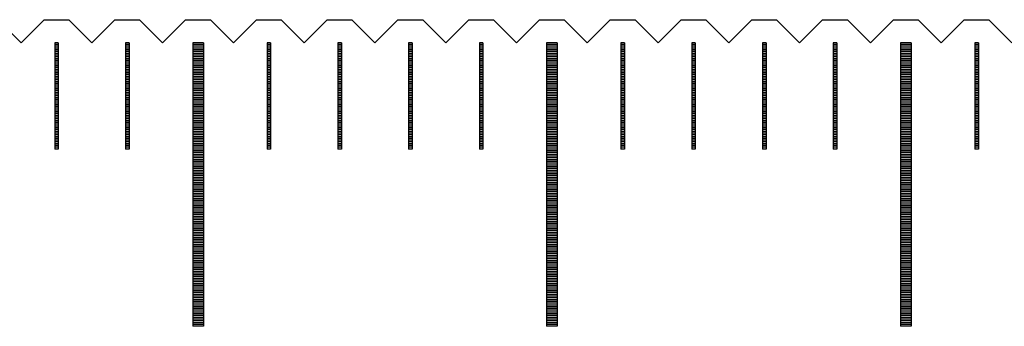
# Model space of a CAD drawing. Units: millimetres. Extents: x 6578 to 7595, y -6827 to -6103.
# Drawn here: x 7342 to 7370, y -6573 to -6564 of the extents above; entities that cross this region are included whole.
import ezdxf

# ---------------------------------------------------------------- set-up
doc = ezdxf.new("R2010")
doc.units = ezdxf.units.MM
for name, color, linetype in [('01', 4, 'Continuous'), ('H', 2, 'Continuous'), ('W', 7, 'Continuous')]:
    doc.layers.add(name, color=color, linetype=linetype)

# ---------------------------------------------------------------- blocks, each defined once
blk = doc.blocks.new('A$C613F52DC')
at = {"layer": '01'}
for p, q in [((259.85, -0.65), (259.85, -8.65)), ((260.15, -0.65), (259.85, -0.65)), ((260.15, -0.65), (260.15, -8.65)), ((269.85, -0.65), (269.85, -8.65)), ((270.15, -0.65), (269.85, -0.65)), ((270.15, -0.65), (270.15, -8.65)), ((279.85, -0.65), (279.85, -8.65)), ((280.15, -0.65), (279.85, -0.65)), ((280.15, -0.65), (280.15, -8.65)), ((260.15, -8.65), (259.85, -8.65)), ((270.15, -8.65), (269.85, -8.65)), ((280.15, -8.65), (279.85, -8.65))]:
    blk.add_line(p, q, dxfattribs=at)
at = {"layer": 'H'}
for p, q in [((256.05, -0.7), (255.95, -0.7)), ((256.05, -0.75), (255.95, -0.75)), ((256.05, -0.8), (255.95, -0.8)), ((258.05, -0.7), (257.95, -0.7)), ((258.05, -0.75), (257.95, -0.75)), ((258.05, -0.8), (257.95, -0.8)), ((260.15, -0.7), (259.85, -0.7)), ((260.15, -0.75), (259.85, -0.75)), ((260.15, -0.8), (259.85, -0.8)), ((262.05, -0.7), (261.95, -0.7)), ((262.05, -0.75), (261.95, -0.75)), ((262.05, -0.8), (261.95, -0.8)), ((264.05, -0.7), (263.95, -0.7)), ((264.05, -0.75), (263.95, -0.75)), ((264.05, -0.8), (263.95, -0.8)), ((266.05, -0.7), (265.95, -0.7)), ((266.05, -0.75), (265.95, -0.75)), ((266.05, -0.8), (265.95, -0.8)), ((268.05, -0.7), (267.95, -0.7)), ((268.05, -0.75), (267.95, -0.75)), ((268.05, -0.8), (267.95, -0.8)), ((270.15, -0.7), (269.85, -0.7)), ((270.15, -0.75), (269.85, -0.75)), ((270.15, -0.8), (269.85, -0.8)), ((272.05, -0.7), (271.95, -0.7)), ((272.05, -0.75), (271.95, -0.75)), ((272.05, -0.8), (271.95, -0.8)), ((274.05, -0.7), (273.95, -0.7)), ((274.05, -0.75), (273.95, -0.75)), ((274.05, -0.8), (273.95, -0.8)), ((276.05, -0.7), (275.95, -0.7)), ((276.05, -0.75), (275.95, -0.75)), ((276.05, -0.8), (275.95, -0.8)), ((278.05, -0.7), (277.95, -0.7)), ((278.05, -0.75), (277.95, -0.75)), ((278.05, -0.8), (277.95, -0.8)), ((280.15, -0.7), (279.85, -0.7)), ((280.15, -0.75), (279.85, -0.75)), ((280.15, -0.8), (279.85, -0.8)), ((282.05, -0.7), (281.95, -0.7)), ((282.05, -0.75), (281.95, -0.75)), ((282.05, -0.8), (281.95, -0.8)), ((256.05, -0.85), (255.95, -0.85)), ((256.05, -0.9), (255.95, -0.9)), ((256.05, -0.95), (255.95, -0.95)), ((256.05, -1), (255.95, -1)), ((256.05, -1.05), (255.95, -1.05)), ((256.05, -1.1), (255.95, -1.1)), ((258.05, -0.85), (257.95, -0.85)), ((258.05, -0.9), (257.95, -0.9)), ((258.05, -0.95), (257.95, -0.95)), ((258.05, -1), (257.95, -1)), ((258.05, -1.05), (257.95, -1.05)), ((258.05, -1.1), (257.95, -1.1)), ((260.15, -0.85), (259.85, -0.85)), ((260.15, -0.9), (259.85, -0.9)), ((260.15, -0.95), (259.85, -0.95)), ((260.15, -1), (259.85, -1)), ((260.15, -1.05), (259.85, -1.05)), ((260.15, -1.1), (259.85, -1.1)), ((262.05, -0.85), (261.95, -0.85)), ((262.05, -0.9), (261.95, -0.9)), ((262.05, -0.95), (261.95, -0.95)), ((262.05, -1), (261.95, -1)), ((262.05, -1.05), (261.95, -1.05)), ((262.05, -1.1), (261.95, -1.1)), ((264.05, -0.85), (263.95, -0.85)), ((264.05, -0.9), (263.95, -0.9)), ((264.05, -0.95), (263.95, -0.95)), ((264.05, -1), (263.95, -1)), ((264.05, -1.05), (263.95, -1.05)), ((264.05, -1.1), (263.95, -1.1)), ((266.05, -0.85), (265.95, -0.85)), ((266.05, -0.9), (265.95, -0.9)), ((266.05, -0.95), (265.95, -0.95)), ((266.05, -1), (265.95, -1)), ((266.05, -1.05), (265.95, -1.05)), ((266.05, -1.1), (265.95, -1.1)), ((268.05, -0.85), (267.95, -0.85)), ((268.05, -0.9), (267.95, -0.9)), ((268.05, -0.95), (267.95, -0.95)), ((268.05, -1), (267.95, -1)), ((268.05, -1.05), (267.95, -1.05)), ((268.05, -1.1), (267.95, -1.1)), ((270.15, -0.85), (269.85, -0.85)), ((270.15, -0.9), (269.85, -0.9)), ((270.15, -0.95), (269.85, -0.95)), ((270.15, -1), (269.85, -1)), ((270.15, -1.05), (269.85, -1.05)), ((270.15, -1.1), (269.85, -1.1)), ((272.05, -0.85), (271.95, -0.85)), ((272.05, -0.9), (271.95, -0.9)), ((272.05, -0.95), (271.95, -0.95)), ((272.05, -1), (271.95, -1)), ((272.05, -1.05), (271.95, -1.05)), ((272.05, -1.1), (271.95, -1.1)), ((274.05, -0.85), (273.95, -0.85)), ((274.05, -0.9), (273.95, -0.9)), ((274.05, -0.95), (273.95, -0.95)), ((274.05, -1), (273.95, -1)), ((274.05, -1.05), (273.95, -1.05)), ((274.05, -1.1), (273.95, -1.1)), ((276.05, -0.85), (275.95, -0.85)), ((276.05, -0.9), (275.95, -0.9)), ((276.05, -0.95), (275.95, -0.95)), ((276.05, -1), (275.95, -1)), ((276.05, -1.05), (275.95, -1.05)), ((276.05, -1.1), (275.95, -1.1)), ((278.05, -0.85), (277.95, -0.85)), ((278.05, -0.9), (277.95, -0.9)), ((278.05, -0.95), (277.95, -0.95)), ((278.05, -1), (277.95, -1)), ((278.05, -1.05), (277.95, -1.05)), ((278.05, -1.1), (277.95, -1.1)), ((280.15, -0.85), (279.85, -0.85)), ((280.15, -0.9), (279.85, -0.9)), ((280.15, -0.95), (279.85, -0.95)), ((280.15, -1), (279.85, -1)), ((280.15, -1.05), (279.85, -1.05)), ((280.15, -1.1), (279.85, -1.1)), ((282.05, -0.85), (281.95, -0.85)), ((282.05, -0.9), (281.95, -0.9)), ((282.05, -0.95), (281.95, -0.95)), ((282.05, -1), (281.95, -1)), ((282.05, -1.05), (281.95, -1.05)), ((282.05, -1.1), (281.95, -1.1)), ((256.05, -1.15), (255.95, -1.15)), ((256.05, -1.2), (255.95, -1.2)), ((256.05, -1.25), (255.95, -1.25)), ((256.05, -1.3), (255.95, -1.3)), ((256.05, -1.35), (255.95, -1.35)), ((258.05, -1.15), (257.95, -1.15)), ((258.05, -1.2), (257.95, -1.2)), ((258.05, -1.25), (257.95, -1.25)), ((258.05, -1.3), (257.95, -1.3)), ((258.05, -1.35), (257.95, -1.35)), ((260.15, -1.15), (259.85, -1.15)), ((260.15, -1.2), (259.85, -1.2)), ((260.15, -1.25), (259.85, -1.25)), ((260.15, -1.3), (259.85, -1.3)), ((260.15, -1.35), (259.85, -1.35)), ((262.05, -1.15), (261.95, -1.15)), ((262.05, -1.2), (261.95, -1.2)), ((262.05, -1.25), (261.95, -1.25)), ((262.05, -1.3), (261.95, -1.3)), ((262.05, -1.35), (261.95, -1.35)), ((264.05, -1.15), (263.95, -1.15)), ((264.05, -1.2), (263.95, -1.2)), ((264.05, -1.25), (263.95, -1.25)), ((264.05, -1.3), (263.95, -1.3)), ((264.05, -1.35), (263.95, -1.35)), ((266.05, -1.15), (265.95, -1.15)), ((266.05, -1.2), (265.95, -1.2)), ((266.05, -1.25), (265.95, -1.25)), ((266.05, -1.3), (265.95, -1.3)), ((266.05, -1.35), (265.95, -1.35)), ((268.05, -1.15), (267.95, -1.15)), ((268.05, -1.2), (267.95, -1.2)), ((268.05, -1.25), (267.95, -1.25)), ((268.05, -1.3), (267.95, -1.3)), ((268.05, -1.35), (267.95, -1.35)), ((270.15, -1.15), (269.85, -1.15)), ((270.15, -1.2), (269.85, -1.2)), ((270.15, -1.25), (269.85, -1.25)), ((270.15, -1.3), (269.85, -1.3)), ((270.15, -1.35), (269.85, -1.35)), ((272.05, -1.15), (271.95, -1.15)), ((272.05, -1.2), (271.95, -1.2)), ((272.05, -1.25), (271.95, -1.25)), ((272.05, -1.3), (271.95, -1.3)), ((272.05, -1.35), (271.95, -1.35)), ((274.05, -1.15), (273.95, -1.15)), ((274.05, -1.2), (273.95, -1.2)), ((274.05, -1.25), (273.95, -1.25)), ((274.05, -1.3), (273.95, -1.3)), ((274.05, -1.35), (273.95, -1.35)), ((276.05, -1.15), (275.95, -1.15)), ((276.05, -1.2), (275.95, -1.2)), ((276.05, -1.25), (275.95, -1.25)), ((276.05, -1.3), (275.95, -1.3)), ((276.05, -1.35), (275.95, -1.35)), ((278.05, -1.15), (277.95, -1.15)), ((278.05, -1.2), (277.95, -1.2)), ((278.05, -1.25), (277.95, -1.25)), ((278.05, -1.3), (277.95, -1.3)), ((278.05, -1.35), (277.95, -1.35)), ((280.15, -1.15), (279.85, -1.15)), ((280.15, -1.2), (279.85, -1.2)), ((280.15, -1.25), (279.85, -1.25)), ((280.15, -1.3), (279.85, -1.3)), ((280.15, -1.35), (279.85, -1.35)), ((282.05, -1.15), (281.95, -1.15)), ((282.05, -1.2), (281.95, -1.2)), ((282.05, -1.25), (281.95, -1.25)), ((282.05, -1.3), (281.95, -1.3)), ((282.05, -1.35), (281.95, -1.35)), ((256.05, -1.4), (255.95, -1.4)), ((256.05, -1.45), (255.95, -1.45)), ((256.05, -1.5), (255.95, -1.5)), ((256.05, -1.55), (255.95, -1.55)), ((256.05, -1.6), (255.95, -1.6)), ((256.05, -1.65), (255.95, -1.65)), ((258.05, -1.4), (257.95, -1.4)), ((258.05, -1.45), (257.95, -1.45)), ((258.05, -1.5), (257.95, -1.5)), ((258.05, -1.55), (257.95, -1.55)), ((258.05, -1.6), (257.95, -1.6)), ((258.05, -1.65), (257.95, -1.65)), ((260.15, -1.4), (259.85, -1.4)), ((260.15, -1.45), (259.85, -1.45)), ((260.15, -1.5), (259.85, -1.5)), ((260.15, -1.55), (259.85, -1.55)), ((260.15, -1.6), (259.85, -1.6)), ((260.15, -1.65), (259.85, -1.65)), ((262.05, -1.4), (261.95, -1.4)), ((262.05, -1.45), (261.95, -1.45)), ((262.05, -1.5), (261.95, -1.5)), ((262.05, -1.55), (261.95, -1.55)), ((262.05, -1.6), (261.95, -1.6)), ((262.05, -1.65), (261.95, -1.65)), ((264.05, -1.4), (263.95, -1.4)), ((264.05, -1.45), (263.95, -1.45)), ((264.05, -1.5), (263.95, -1.5)), ((264.05, -1.55), (263.95, -1.55)), ((264.05, -1.6), (263.95, -1.6)), ((264.05, -1.65), (263.95, -1.65)), ((266.05, -1.4), (265.95, -1.4)), ((266.05, -1.45), (265.95, -1.45)), ((266.05, -1.5), (265.95, -1.5)), ((266.05, -1.55), (265.95, -1.55)), ((266.05, -1.6), (265.95, -1.6)), ((266.05, -1.65), (265.95, -1.65)), ((268.05, -1.4), (267.95, -1.4)), ((268.05, -1.45), (267.95, -1.45)), ((268.05, -1.5), (267.95, -1.5)), ((268.05, -1.55), (267.95, -1.55)), ((268.05, -1.6), (267.95, -1.6)), ((268.05, -1.65), (267.95, -1.65)), ((270.15, -1.4), (269.85, -1.4)), ((270.15, -1.45), (269.85, -1.45)), ((270.15, -1.5), (269.85, -1.5)), ((270.15, -1.55), (269.85, -1.55)), ((270.15, -1.6), (269.85, -1.6)), ((270.15, -1.65), (269.85, -1.65)), ((272.05, -1.4), (271.95, -1.4)), ((272.05, -1.45), (271.95, -1.45)), ((272.05, -1.5), (271.95, -1.5)), ((272.05, -1.55), (271.95, -1.55)), ((272.05, -1.6), (271.95, -1.6)), ((272.05, -1.65), (271.95, -1.65)), ((274.05, -1.4), (273.95, -1.4)), ((274.05, -1.45), (273.95, -1.45)), ((274.05, -1.5), (273.95, -1.5)), ((274.05, -1.55), (273.95, -1.55)), ((274.05, -1.6), (273.95, -1.6)), ((274.05, -1.65), (273.95, -1.65)), ((276.05, -1.4), (275.95, -1.4)), ((276.05, -1.45), (275.95, -1.45)), ((276.05, -1.5), (275.95, -1.5)), ((276.05, -1.55), (275.95, -1.55)), ((276.05, -1.6), (275.95, -1.6)), ((276.05, -1.65), (275.95, -1.65)), ((278.05, -1.4), (277.95, -1.4)), ((278.05, -1.45), (277.95, -1.45)), ((278.05, -1.5), (277.95, -1.5)), ((278.05, -1.55), (277.95, -1.55)), ((278.05, -1.6), (277.95, -1.6)), ((278.05, -1.65), (277.95, -1.65)), ((280.15, -1.4), (279.85, -1.4)), ((280.15, -1.45), (279.85, -1.45)), ((280.15, -1.5), (279.85, -1.5)), ((280.15, -1.55), (279.85, -1.55)), ((280.15, -1.6), (279.85, -1.6)), ((280.15, -1.65), (279.85, -1.65)), ((282.05, -1.4), (281.95, -1.4)), ((282.05, -1.45), (281.95, -1.45)), ((282.05, -1.5), (281.95, -1.5)), ((282.05, -1.55), (281.95, -1.55)), ((282.05, -1.6), (281.95, -1.6)), ((282.05, -1.65), (281.95, -1.65)), ((256.05, -1.7), (255.95, -1.7)), ((256.05, -1.75), (255.95, -1.75)), ((256.05, -1.8), (255.95, -1.8)), ((256.05, -1.85), (255.95, -1.85)), ((256.05, -1.9), (255.95, -1.9)), ((258.05, -1.7), (257.95, -1.7)), ((258.05, -1.75), (257.95, -1.75)), ((258.05, -1.8), (257.95, -1.8)), ((258.05, -1.85), (257.95, -1.85)), ((258.05, -1.9), (257.95, -1.9)), ((260.15, -1.7), (259.85, -1.7)), ((260.15, -1.75), (259.85, -1.75)), ((260.15, -1.8), (259.85, -1.8)), ((260.15, -1.85), (259.85, -1.85)), ((260.15, -1.9), (259.85, -1.9)), ((262.05, -1.7), (261.95, -1.7)), ((262.05, -1.75), (261.95, -1.75)), ((262.05, -1.8), (261.95, -1.8)), ((262.05, -1.85), (261.95, -1.85)), ((262.05, -1.9), (261.95, -1.9)), ((264.05, -1.7), (263.95, -1.7)), ((264.05, -1.75), (263.95, -1.75)), ((264.05, -1.8), (263.95, -1.8)), ((264.05, -1.85), (263.95, -1.85)), ((264.05, -1.9), (263.95, -1.9)), ((266.05, -1.7), (265.95, -1.7)), ((266.05, -1.75), (265.95, -1.75)), ((266.05, -1.8), (265.95, -1.8)), ((266.05, -1.85), (265.95, -1.85)), ((266.05, -1.9), (265.95, -1.9)), ((268.05, -1.7), (267.95, -1.7)), ((268.05, -1.75), (267.95, -1.75)), ((268.05, -1.8), (267.95, -1.8)), ((268.05, -1.85), (267.95, -1.85)), ((268.05, -1.9), (267.95, -1.9)), ((270.15, -1.7), (269.85, -1.7)), ((270.15, -1.75), (269.85, -1.75)), ((270.15, -1.8), (269.85, -1.8)), ((270.15, -1.85), (269.85, -1.85)), ((270.15, -1.9), (269.85, -1.9)), ((272.05, -1.7), (271.95, -1.7)), ((272.05, -1.75), (271.95, -1.75)), ((272.05, -1.8), (271.95, -1.8)), ((272.05, -1.85), (271.95, -1.85)), ((272.05, -1.9), (271.95, -1.9)), ((274.05, -1.7), (273.95, -1.7)), ((274.05, -1.75), (273.95, -1.75)), ((274.05, -1.8), (273.95, -1.8)), ((274.05, -1.85), (273.95, -1.85)), ((274.05, -1.9), (273.95, -1.9)), ((276.05, -1.7), (275.95, -1.7)), ((276.05, -1.75), (275.95, -1.75)), ((276.05, -1.8), (275.95, -1.8)), ((276.05, -1.85), (275.95, -1.85)), ((276.05, -1.9), (275.95, -1.9)), ((278.05, -1.7), (277.95, -1.7)), ((278.05, -1.75), (277.95, -1.75)), ((278.05, -1.8), (277.95, -1.8)), ((278.05, -1.85), (277.95, -1.85)), ((278.05, -1.9), (277.95, -1.9)), ((280.15, -1.7), (279.85, -1.7)), ((280.15, -1.75), (279.85, -1.75)), ((280.15, -1.8), (279.85, -1.8)), ((280.15, -1.85), (279.85, -1.85)), ((280.15, -1.9), (279.85, -1.9)), ((282.05, -1.7), (281.95, -1.7)), ((282.05, -1.75), (281.95, -1.75)), ((282.05, -1.8), (281.95, -1.8)), ((282.05, -1.85), (281.95, -1.85)), ((282.05, -1.9), (281.95, -1.9)), ((256.05, -1.95), (255.95, -1.95)), ((256.05, -2), (255.95, -2)), ((256.05, -2.05), (255.95, -2.05)), ((256.05, -2.1), (255.95, -2.1)), ((256.05, -2.15), (255.95, -2.15)), ((256.05, -2.2), (255.95, -2.2)), ((258.05, -1.95), (257.95, -1.95)), ((258.05, -2), (257.95, -2)), ((258.05, -2.05), (257.95, -2.05)), ((258.05, -2.1), (257.95, -2.1)), ((258.05, -2.15), (257.95, -2.15)), ((258.05, -2.2), (257.95, -2.2)), ((260.15, -1.95), (259.85, -1.95)), ((260.15, -2), (259.85, -2)), ((260.15, -2.05), (259.85, -2.05)), ((260.15, -2.1), (259.85, -2.1)), ((260.15, -2.15), (259.85, -2.15)), ((260.15, -2.2), (259.85, -2.2)), ((262.05, -1.95), (261.95, -1.95)), ((262.05, -2), (261.95, -2)), ((262.05, -2.05), (261.95, -2.05)), ((262.05, -2.1), (261.95, -2.1)), ((262.05, -2.15), (261.95, -2.15)), ((262.05, -2.2), (261.95, -2.2)), ((264.05, -1.95), (263.95, -1.95)), ((264.05, -2), (263.95, -2)), ((264.05, -2.05), (263.95, -2.05)), ((264.05, -2.1), (263.95, -2.1)), ((264.05, -2.15), (263.95, -2.15)), ((264.05, -2.2), (263.95, -2.2)), ((266.05, -1.95), (265.95, -1.95)), ((266.05, -2), (265.95, -2)), ((266.05, -2.05), (265.95, -2.05)), ((266.05, -2.1), (265.95, -2.1)), ((266.05, -2.15), (265.95, -2.15)), ((266.05, -2.2), (265.95, -2.2)), ((268.05, -1.95), (267.95, -1.95)), ((268.05, -2), (267.95, -2)), ((268.05, -2.05), (267.95, -2.05)), ((268.05, -2.1), (267.95, -2.1)), ((268.05, -2.15), (267.95, -2.15)), ((268.05, -2.2), (267.95, -2.2)), ((270.15, -1.95), (269.85, -1.95)), ((270.15, -2), (269.85, -2)), ((270.15, -2.05), (269.85, -2.05)), ((270.15, -2.1), (269.85, -2.1)), ((270.15, -2.15), (269.85, -2.15)), ((270.15, -2.2), (269.85, -2.2)), ((272.05, -1.95), (271.95, -1.95)), ((272.05, -2), (271.95, -2)), ((272.05, -2.05), (271.95, -2.05)), ((272.05, -2.1), (271.95, -2.1)), ((272.05, -2.15), (271.95, -2.15)), ((272.05, -2.2), (271.95, -2.2)), ((274.05, -1.95), (273.95, -1.95)), ((274.05, -2), (273.95, -2)), ((274.05, -2.05), (273.95, -2.05)), ((274.05, -2.1), (273.95, -2.1)), ((274.05, -2.15), (273.95, -2.15)), ((274.05, -2.2), (273.95, -2.2)), ((276.05, -1.95), (275.95, -1.95)), ((276.05, -2), (275.95, -2)), ((276.05, -2.05), (275.95, -2.05)), ((276.05, -2.1), (275.95, -2.1)), ((276.05, -2.15), (275.95, -2.15)), ((276.05, -2.2), (275.95, -2.2)), ((278.05, -1.95), (277.95, -1.95)), ((278.05, -2), (277.95, -2)), ((278.05, -2.05), (277.95, -2.05)), ((278.05, -2.1), (277.95, -2.1)), ((278.05, -2.15), (277.95, -2.15)), ((278.05, -2.2), (277.95, -2.2)), ((280.15, -1.95), (279.85, -1.95)), ((280.15, -2), (279.85, -2)), ((280.15, -2.05), (279.85, -2.05)), ((280.15, -2.1), (279.85, -2.1)), ((280.15, -2.15), (279.85, -2.15)), ((280.15, -2.2), (279.85, -2.2)), ((282.05, -1.95), (281.95, -1.95)), ((282.05, -2), (281.95, -2)), ((282.05, -2.05), (281.95, -2.05)), ((282.05, -2.1), (281.95, -2.1)), ((282.05, -2.15), (281.95, -2.15)), ((282.05, -2.2), (281.95, -2.2)), ((256.05, -2.25), (255.95, -2.25)), ((256.05, -2.3), (255.95, -2.3)), ((256.05, -2.35), (255.95, -2.35)), ((256.05, -2.4), (255.95, -2.4)), ((256.05, -2.45), (255.95, -2.45)), ((256.05, -2.5), (255.95, -2.5)), ((258.05, -2.25), (257.95, -2.25)), ((258.05, -2.3), (257.95, -2.3)), ((258.05, -2.35), (257.95, -2.35)), ((258.05, -2.4), (257.95, -2.4)), ((258.05, -2.45), (257.95, -2.45)), ((258.05, -2.5), (257.95, -2.5)), ((260.15, -2.25), (259.85, -2.25)), ((260.15, -2.3), (259.85, -2.3)), ((260.15, -2.35), (259.85, -2.35)), ((260.15, -2.4), (259.85, -2.4)), ((260.15, -2.45), (259.85, -2.45)), ((260.15, -2.5), (259.85, -2.5)), ((262.05, -2.25), (261.95, -2.25)), ((262.05, -2.3), (261.95, -2.3)), ((262.05, -2.35), (261.95, -2.35)), ((262.05, -2.4), (261.95, -2.4)), ((262.05, -2.45), (261.95, -2.45)), ((262.05, -2.5), (261.95, -2.5)), ((264.05, -2.25), (263.95, -2.25)), ((264.05, -2.3), (263.95, -2.3)), ((264.05, -2.35), (263.95, -2.35)), ((264.05, -2.4), (263.95, -2.4)), ((264.05, -2.45), (263.95, -2.45)), ((264.05, -2.5), (263.95, -2.5)), ((266.05, -2.25), (265.95, -2.25)), ((266.05, -2.3), (265.95, -2.3)), ((266.05, -2.35), (265.95, -2.35)), ((266.05, -2.4), (265.95, -2.4)), ((266.05, -2.45), (265.95, -2.45)), ((266.05, -2.5), (265.95, -2.5)), ((268.05, -2.25), (267.95, -2.25)), ((268.05, -2.3), (267.95, -2.3)), ((268.05, -2.35), (267.95, -2.35)), ((268.05, -2.4), (267.95, -2.4)), ((268.05, -2.45), (267.95, -2.45)), ((268.05, -2.5), (267.95, -2.5)), ((270.15, -2.25), (269.85, -2.25)), ((270.15, -2.3), (269.85, -2.3)), ((270.15, -2.35), (269.85, -2.35)), ((270.15, -2.4), (269.85, -2.4)), ((270.15, -2.45), (269.85, -2.45)), ((270.15, -2.5), (269.85, -2.5)), ((272.05, -2.25), (271.95, -2.25)), ((272.05, -2.3), (271.95, -2.3)), ((272.05, -2.35), (271.95, -2.35)), ((272.05, -2.4), (271.95, -2.4)), ((272.05, -2.45), (271.95, -2.45)), ((272.05, -2.5), (271.95, -2.5)), ((274.05, -2.25), (273.95, -2.25)), ((274.05, -2.3), (273.95, -2.3)), ((274.05, -2.35), (273.95, -2.35)), ((274.05, -2.4), (273.95, -2.4)), ((274.05, -2.45), (273.95, -2.45)), ((274.05, -2.5), (273.95, -2.5)), ((276.05, -2.25), (275.95, -2.25)), ((276.05, -2.3), (275.95, -2.3)), ((276.05, -2.35), (275.95, -2.35)), ((276.05, -2.4), (275.95, -2.4)), ((276.05, -2.45), (275.95, -2.45)), ((276.05, -2.5), (275.95, -2.5)), ((278.05, -2.25), (277.95, -2.25)), ((278.05, -2.3), (277.95, -2.3)), ((278.05, -2.35), (277.95, -2.35)), ((278.05, -2.4), (277.95, -2.4)), ((278.05, -2.45), (277.95, -2.45)), ((278.05, -2.5), (277.95, -2.5)), ((280.15, -2.25), (279.85, -2.25)), ((280.15, -2.3), (279.85, -2.3)), ((280.15, -2.35), (279.85, -2.35)), ((280.15, -2.4), (279.85, -2.4)), ((280.15, -2.45), (279.85, -2.45)), ((280.15, -2.5), (279.85, -2.5)), ((282.05, -2.25), (281.95, -2.25)), ((282.05, -2.3), (281.95, -2.3)), ((282.05, -2.35), (281.95, -2.35)), ((282.05, -2.4), (281.95, -2.4)), ((282.05, -2.45), (281.95, -2.45)), ((282.05, -2.5), (281.95, -2.5)), ((256.05, -2.55), (255.95, -2.55)), ((256.05, -2.6), (255.95, -2.6)), ((256.05, -2.65), (255.95, -2.65)), ((256.05, -2.7), (255.95, -2.7)), ((256.05, -2.75), (255.95, -2.75)), ((258.05, -2.55), (257.95, -2.55)), ((258.05, -2.6), (257.95, -2.6)), ((258.05, -2.65), (257.95, -2.65)), ((258.05, -2.7), (257.95, -2.7)), ((258.05, -2.75), (257.95, -2.75)), ((260.15, -2.55), (259.85, -2.55)), ((260.15, -2.6), (259.85, -2.6)), ((260.15, -2.65), (259.85, -2.65)), ((260.15, -2.7), (259.85, -2.7)), ((260.15, -2.75), (259.85, -2.75)), ((262.05, -2.55), (261.95, -2.55)), ((262.05, -2.6), (261.95, -2.6)), ((262.05, -2.65), (261.95, -2.65)), ((262.05, -2.7), (261.95, -2.7)), ((262.05, -2.75), (261.95, -2.75)), ((264.05, -2.55), (263.95, -2.55)), ((264.05, -2.6), (263.95, -2.6)), ((264.05, -2.65), (263.95, -2.65)), ((264.05, -2.7), (263.95, -2.7)), ((264.05, -2.75), (263.95, -2.75)), ((266.05, -2.55), (265.95, -2.55)), ((266.05, -2.6), (265.95, -2.6)), ((266.05, -2.65), (265.95, -2.65)), ((266.05, -2.7), (265.95, -2.7)), ((266.05, -2.75), (265.95, -2.75)), ((268.05, -2.55), (267.95, -2.55)), ((268.05, -2.6), (267.95, -2.6)), ((268.05, -2.65), (267.95, -2.65)), ((268.05, -2.7), (267.95, -2.7)), ((268.05, -2.75), (267.95, -2.75)), ((270.15, -2.55), (269.85, -2.55)), ((270.15, -2.6), (269.85, -2.6)), ((270.15, -2.65), (269.85, -2.65)), ((270.15, -2.7), (269.85, -2.7)), ((270.15, -2.75), (269.85, -2.75)), ((272.05, -2.55), (271.95, -2.55)), ((272.05, -2.6), (271.95, -2.6)), ((272.05, -2.65), (271.95, -2.65)), ((272.05, -2.7), (271.95, -2.7)), ((272.05, -2.75), (271.95, -2.75)), ((274.05, -2.55), (273.95, -2.55)), ((274.05, -2.6), (273.95, -2.6)), ((274.05, -2.65), (273.95, -2.65)), ((274.05, -2.7), (273.95, -2.7)), ((274.05, -2.75), (273.95, -2.75)), ((276.05, -2.55), (275.95, -2.55)), ((276.05, -2.6), (275.95, -2.6)), ((276.05, -2.65), (275.95, -2.65)), ((276.05, -2.7), (275.95, -2.7)), ((276.05, -2.75), (275.95, -2.75)), ((278.05, -2.55), (277.95, -2.55)), ((278.05, -2.6), (277.95, -2.6)), ((278.05, -2.65), (277.95, -2.65)), ((278.05, -2.7), (277.95, -2.7)), ((278.05, -2.75), (277.95, -2.75)), ((280.15, -2.55), (279.85, -2.55)), ((280.15, -2.6), (279.85, -2.6)), ((280.15, -2.65), (279.85, -2.65)), ((280.15, -2.7), (279.85, -2.7)), ((280.15, -2.75), (279.85, -2.75)), ((282.05, -2.55), (281.95, -2.55)), ((282.05, -2.6), (281.95, -2.6)), ((282.05, -2.65), (281.95, -2.65)), ((282.05, -2.7), (281.95, -2.7)), ((282.05, -2.75), (281.95, -2.75)), ((256.05, -2.8), (255.95, -2.8)), ((256.05, -2.85), (255.95, -2.85)), ((256.05, -2.9), (255.95, -2.9)), ((256.05, -2.95), (255.95, -2.95)), ((256.05, -3), (255.95, -3)), ((256.05, -3.05), (255.95, -3.05)), ((258.05, -2.8), (257.95, -2.8)), ((258.05, -2.85), (257.95, -2.85)), ((258.05, -2.9), (257.95, -2.9)), ((258.05, -2.95), (257.95, -2.95)), ((258.05, -3), (257.95, -3)), ((258.05, -3.05), (257.95, -3.05)), ((260.15, -2.8), (259.85, -2.8)), ((260.15, -2.85), (259.85, -2.85)), ((260.15, -2.9), (259.85, -2.9)), ((260.15, -2.95), (259.85, -2.95)), ((260.15, -3), (259.85, -3)), ((260.15, -3.05), (259.85, -3.05)), ((262.05, -2.8), (261.95, -2.8)), ((262.05, -2.85), (261.95, -2.85)), ((262.05, -2.9), (261.95, -2.9)), ((262.05, -2.95), (261.95, -2.95)), ((262.05, -3), (261.95, -3)), ((262.05, -3.05), (261.95, -3.05)), ((264.05, -2.8), (263.95, -2.8)), ((264.05, -2.85), (263.95, -2.85)), ((264.05, -2.9), (263.95, -2.9)), ((264.05, -2.95), (263.95, -2.95)), ((264.05, -3), (263.95, -3)), ((264.05, -3.05), (263.95, -3.05)), ((266.05, -2.8), (265.95, -2.8)), ((266.05, -2.85), (265.95, -2.85)), ((266.05, -2.9), (265.95, -2.9)), ((266.05, -2.95), (265.95, -2.95)), ((266.05, -3), (265.95, -3)), ((266.05, -3.05), (265.95, -3.05)), ((268.05, -2.8), (267.95, -2.8)), ((268.05, -2.85), (267.95, -2.85)), ((268.05, -2.9), (267.95, -2.9)), ((268.05, -2.95), (267.95, -2.95)), ((268.05, -3), (267.95, -3)), ((268.05, -3.05), (267.95, -3.05)), ((270.15, -2.8), (269.85, -2.8)), ((270.15, -2.85), (269.85, -2.85)), ((270.15, -2.9), (269.85, -2.9)), ((270.15, -2.95), (269.85, -2.95)), ((270.15, -3), (269.85, -3)), ((270.15, -3.05), (269.85, -3.05)), ((272.05, -2.8), (271.95, -2.8)), ((272.05, -2.85), (271.95, -2.85)), ((272.05, -2.9), (271.95, -2.9)), ((272.05, -2.95), (271.95, -2.95)), ((272.05, -3), (271.95, -3)), ((272.05, -3.05), (271.95, -3.05)), ((274.05, -2.8), (273.95, -2.8)), ((274.05, -2.85), (273.95, -2.85)), ((274.05, -2.9), (273.95, -2.9)), ((274.05, -2.95), (273.95, -2.95)), ((274.05, -3), (273.95, -3)), ((274.05, -3.05), (273.95, -3.05)), ((276.05, -2.8), (275.95, -2.8)), ((276.05, -2.85), (275.95, -2.85)), ((276.05, -2.9), (275.95, -2.9)), ((276.05, -2.95), (275.95, -2.95)), ((276.05, -3), (275.95, -3)), ((276.05, -3.05), (275.95, -3.05)), ((278.05, -2.8), (277.95, -2.8)), ((278.05, -2.85), (277.95, -2.85)), ((278.05, -2.9), (277.95, -2.9)), ((278.05, -2.95), (277.95, -2.95)), ((278.05, -3), (277.95, -3)), ((278.05, -3.05), (277.95, -3.05)), ((280.15, -2.8), (279.85, -2.8)), ((280.15, -2.85), (279.85, -2.85)), ((280.15, -2.9), (279.85, -2.9)), ((280.15, -2.95), (279.85, -2.95)), ((280.15, -3), (279.85, -3)), ((280.15, -3.05), (279.85, -3.05)), ((282.05, -2.8), (281.95, -2.8)), ((282.05, -2.85), (281.95, -2.85)), ((282.05, -2.9), (281.95, -2.9)), ((282.05, -2.95), (281.95, -2.95)), ((282.05, -3), (281.95, -3)), ((282.05, -3.05), (281.95, -3.05)), ((256.05, -3.1), (255.95, -3.1)), ((256.05, -3.15), (255.95, -3.15)), ((256.05, -3.2), (255.95, -3.2)), ((256.05, -3.25), (255.95, -3.25)), ((256.05, -3.3), (255.95, -3.3)), ((258.05, -3.1), (257.95, -3.1)), ((258.05, -3.15), (257.95, -3.15)), ((258.05, -3.2), (257.95, -3.2)), ((258.05, -3.25), (257.95, -3.25)), ((258.05, -3.3), (257.95, -3.3)), ((260.15, -3.1), (259.85, -3.1)), ((260.15, -3.15), (259.85, -3.15)), ((260.15, -3.2), (259.85, -3.2)), ((260.15, -3.25), (259.85, -3.25)), ((260.15, -3.3), (259.85, -3.3)), ((262.05, -3.1), (261.95, -3.1)), ((262.05, -3.15), (261.95, -3.15)), ((262.05, -3.2), (261.95, -3.2)), ((262.05, -3.25), (261.95, -3.25)), ((262.05, -3.3), (261.95, -3.3)), ((264.05, -3.1), (263.95, -3.1)), ((264.05, -3.15), (263.95, -3.15)), ((264.05, -3.2), (263.95, -3.2)), ((264.05, -3.25), (263.95, -3.25)), ((264.05, -3.3), (263.95, -3.3)), ((266.05, -3.1), (265.95, -3.1)), ((266.05, -3.15), (265.95, -3.15)), ((266.05, -3.2), (265.95, -3.2)), ((266.05, -3.25), (265.95, -3.25)), ((266.05, -3.3), (265.95, -3.3)), ((268.05, -3.1), (267.95, -3.1)), ((268.05, -3.15), (267.95, -3.15)), ((268.05, -3.2), (267.95, -3.2)), ((268.05, -3.25), (267.95, -3.25)), ((268.05, -3.3), (267.95, -3.3)), ((270.15, -3.1), (269.85, -3.1)), ((270.15, -3.15), (269.85, -3.15)), ((270.15, -3.2), (269.85, -3.2)), ((270.15, -3.25), (269.85, -3.25)), ((270.15, -3.3), (269.85, -3.3)), ((272.05, -3.1), (271.95, -3.1)), ((272.05, -3.15), (271.95, -3.15)), ((272.05, -3.2), (271.95, -3.2)), ((272.05, -3.25), (271.95, -3.25)), ((272.05, -3.3), (271.95, -3.3)), ((274.05, -3.1), (273.95, -3.1)), ((274.05, -3.15), (273.95, -3.15)), ((274.05, -3.2), (273.95, -3.2)), ((274.05, -3.25), (273.95, -3.25)), ((274.05, -3.3), (273.95, -3.3)), ((276.05, -3.1), (275.95, -3.1)), ((276.05, -3.15), (275.95, -3.15)), ((276.05, -3.2), (275.95, -3.2)), ((276.05, -3.25), (275.95, -3.25)), ((276.05, -3.3), (275.95, -3.3)), ((278.05, -3.1), (277.95, -3.1)), ((278.05, -3.15), (277.95, -3.15)), ((278.05, -3.2), (277.95, -3.2)), ((278.05, -3.25), (277.95, -3.25)), ((278.05, -3.3), (277.95, -3.3)), ((280.15, -3.1), (279.85, -3.1)), ((280.15, -3.15), (279.85, -3.15)), ((280.15, -3.2), (279.85, -3.2)), ((280.15, -3.25), (279.85, -3.25)), ((280.15, -3.3), (279.85, -3.3)), ((282.05, -3.1), (281.95, -3.1)), ((282.05, -3.15), (281.95, -3.15)), ((282.05, -3.2), (281.95, -3.2)), ((282.05, -3.25), (281.95, -3.25)), ((282.05, -3.3), (281.95, -3.3)), ((256.05, -3.35), (255.95, -3.35)), ((256.05, -3.4), (255.95, -3.4)), ((256.05, -3.45), (255.95, -3.45)), ((256.05, -3.5), (255.95, -3.5)), ((256.05, -3.55), (255.95, -3.55)), ((256.05, -3.6), (255.95, -3.6)), ((258.05, -3.35), (257.95, -3.35)), ((258.05, -3.4), (257.95, -3.4)), ((258.05, -3.45), (257.95, -3.45)), ((258.05, -3.5), (257.95, -3.5)), ((258.05, -3.55), (257.95, -3.55)), ((258.05, -3.6), (257.95, -3.6)), ((260.15, -3.35), (259.85, -3.35)), ((260.15, -3.4), (259.85, -3.4)), ((260.15, -3.45), (259.85, -3.45)), ((260.15, -3.5), (259.85, -3.5)), ((260.15, -3.55), (259.85, -3.55)), ((260.15, -3.6), (259.85, -3.6)), ((262.05, -3.35), (261.95, -3.35)), ((262.05, -3.4), (261.95, -3.4)), ((262.05, -3.45), (261.95, -3.45)), ((262.05, -3.5), (261.95, -3.5)), ((262.05, -3.55), (261.95, -3.55)), ((262.05, -3.6), (261.95, -3.6)), ((264.05, -3.35), (263.95, -3.35)), ((264.05, -3.4), (263.95, -3.4)), ((264.05, -3.45), (263.95, -3.45)), ((264.05, -3.5), (263.95, -3.5)), ((264.05, -3.55), (263.95, -3.55)), ((264.05, -3.6), (263.95, -3.6)), ((266.05, -3.35), (265.95, -3.35)), ((266.05, -3.4), (265.95, -3.4)), ((266.05, -3.45), (265.95, -3.45)), ((266.05, -3.5), (265.95, -3.5)), ((266.05, -3.55), (265.95, -3.55)), ((266.05, -3.6), (265.95, -3.6)), ((268.05, -3.35), (267.95, -3.35)), ((268.05, -3.4), (267.95, -3.4)), ((268.05, -3.45), (267.95, -3.45)), ((268.05, -3.5), (267.95, -3.5)), ((268.05, -3.55), (267.95, -3.55)), ((268.05, -3.6), (267.95, -3.6)), ((270.15, -3.35), (269.85, -3.35)), ((270.15, -3.4), (269.85, -3.4)), ((270.15, -3.45), (269.85, -3.45)), ((270.15, -3.5), (269.85, -3.5)), ((270.15, -3.55), (269.85, -3.55)), ((270.15, -3.6), (269.85, -3.6)), ((272.05, -3.35), (271.95, -3.35)), ((272.05, -3.4), (271.95, -3.4)), ((272.05, -3.45), (271.95, -3.45)), ((272.05, -3.5), (271.95, -3.5)), ((272.05, -3.55), (271.95, -3.55)), ((272.05, -3.6), (271.95, -3.6)), ((274.05, -3.35), (273.95, -3.35)), ((274.05, -3.4), (273.95, -3.4)), ((274.05, -3.45), (273.95, -3.45)), ((274.05, -3.5), (273.95, -3.5)), ((274.05, -3.55), (273.95, -3.55)), ((274.05, -3.6), (273.95, -3.6)), ((276.05, -3.35), (275.95, -3.35)), ((276.05, -3.4), (275.95, -3.4)), ((276.05, -3.45), (275.95, -3.45)), ((276.05, -3.5), (275.95, -3.5)), ((276.05, -3.55), (275.95, -3.55)), ((276.05, -3.6), (275.95, -3.6)), ((278.05, -3.35), (277.95, -3.35)), ((278.05, -3.4), (277.95, -3.4)), ((278.05, -3.45), (277.95, -3.45)), ((278.05, -3.5), (277.95, -3.5)), ((278.05, -3.55), (277.95, -3.55)), ((278.05, -3.6), (277.95, -3.6)), ((280.15, -3.35), (279.85, -3.35)), ((280.15, -3.4), (279.85, -3.4)), ((280.15, -3.45), (279.85, -3.45)), ((280.15, -3.5), (279.85, -3.5)), ((280.15, -3.55), (279.85, -3.55)), ((280.15, -3.6), (279.85, -3.6)), ((282.05, -3.35), (281.95, -3.35)), ((282.05, -3.4), (281.95, -3.4)), ((282.05, -3.45), (281.95, -3.45)), ((282.05, -3.5), (281.95, -3.5)), ((282.05, -3.55), (281.95, -3.55)), ((282.05, -3.6), (281.95, -3.6)), ((260.15, -3.65), (259.85, -3.65)), ((260.15, -3.7), (259.85, -3.7)), ((260.15, -3.75), (259.85, -3.75)), ((260.15, -3.8), (259.85, -3.8)), ((260.15, -3.85), (259.85, -3.85)), ((270.15, -3.65), (269.85, -3.65)), ((270.15, -3.7), (269.85, -3.7)), ((270.15, -3.75), (269.85, -3.75)), ((270.15, -3.8), (269.85, -3.8)), ((270.15, -3.85), (269.85, -3.85)), ((280.15, -3.65), (279.85, -3.65)), ((280.15, -3.7), (279.85, -3.7)), ((280.15, -3.75), (279.85, -3.75)), ((280.15, -3.8), (279.85, -3.8)), ((280.15, -3.85), (279.85, -3.85)), ((260.15, -3.9), (259.85, -3.9)), ((260.15, -3.95), (259.85, -3.95)), ((260.15, -4), (259.85, -4)), ((260.15, -4.05), (259.85, -4.05)), ((260.15, -4.1), (259.85, -4.1)), ((260.15, -4.15), (259.85, -4.15)), ((270.15, -3.9), (269.85, -3.9)), ((270.15, -3.95), (269.85, -3.95)), ((270.15, -4), (269.85, -4)), ((270.15, -4.05), (269.85, -4.05)), ((270.15, -4.1), (269.85, -4.1)), ((270.15, -4.15), (269.85, -4.15)), ((280.15, -3.9), (279.85, -3.9)), ((280.15, -3.95), (279.85, -3.95)), ((280.15, -4), (279.85, -4)), ((280.15, -4.05), (279.85, -4.05)), ((280.15, -4.1), (279.85, -4.1)), ((280.15, -4.15), (279.85, -4.15)), ((260.15, -4.2), (259.85, -4.2)), ((260.15, -4.25), (259.85, -4.25)), ((260.15, -4.3), (259.85, -4.3)), ((260.15, -4.35), (259.85, -4.35)), ((260.15, -4.4), (259.85, -4.4)), ((260.15, -4.45), (259.85, -4.45)), ((270.15, -4.2), (269.85, -4.2)), ((270.15, -4.25), (269.85, -4.25)), ((270.15, -4.3), (269.85, -4.3)), ((270.15, -4.35), (269.85, -4.35)), ((270.15, -4.4), (269.85, -4.4)), ((270.15, -4.45), (269.85, -4.45)), ((280.15, -4.2), (279.85, -4.2)), ((280.15, -4.25), (279.85, -4.25)), ((280.15, -4.3), (279.85, -4.3)), ((280.15, -4.35), (279.85, -4.35)), ((280.15, -4.4), (279.85, -4.4)), ((280.15, -4.45), (279.85, -4.45)), ((260.15, -4.5), (259.85, -4.5)), ((260.15, -4.55), (259.85, -4.55)), ((260.15, -4.6), (259.85, -4.6)), ((260.15, -4.65), (259.85, -4.65)), ((260.15, -4.7), (259.85, -4.7)), ((270.15, -4.5), (269.85, -4.5)), ((270.15, -4.55), (269.85, -4.55)), ((270.15, -4.6), (269.85, -4.6)), ((270.15, -4.65), (269.85, -4.65)), ((270.15, -4.7), (269.85, -4.7)), ((280.15, -4.5), (279.85, -4.5)), ((280.15, -4.55), (279.85, -4.55)), ((280.15, -4.6), (279.85, -4.6)), ((280.15, -4.65), (279.85, -4.65)), ((280.15, -4.7), (279.85, -4.7)), ((260.15, -4.75), (259.85, -4.75)), ((260.15, -4.8), (259.85, -4.8)), ((260.15, -4.85), (259.85, -4.85)), ((260.15, -4.9), (259.85, -4.9)), ((260.15, -4.95), (259.85, -4.95)), ((260.15, -5), (259.85, -5)), ((270.15, -4.75), (269.85, -4.75)), ((270.15, -4.8), (269.85, -4.8)), ((270.15, -4.85), (269.85, -4.85)), ((270.15, -4.9), (269.85, -4.9)), ((270.15, -4.95), (269.85, -4.95)), ((270.15, -5), (269.85, -5)), ((280.15, -4.75), (279.85, -4.75)), ((280.15, -4.8), (279.85, -4.8)), ((280.15, -4.85), (279.85, -4.85)), ((280.15, -4.9), (279.85, -4.9)), ((280.15, -4.95), (279.85, -4.95)), ((280.15, -5), (279.85, -5)), ((260.15, -5.05), (259.85, -5.05)), ((260.15, -5.1), (259.85, -5.1)), ((260.15, -5.15), (259.85, -5.15)), ((260.15, -5.2), (259.85, -5.2)), ((260.15, -5.25), (259.85, -5.25)), ((270.15, -5.05), (269.85, -5.05)), ((270.15, -5.1), (269.85, -5.1)), ((270.15, -5.15), (269.85, -5.15)), ((270.15, -5.2), (269.85, -5.2)), ((270.15, -5.25), (269.85, -5.25)), ((280.15, -5.05), (279.85, -5.05)), ((280.15, -5.1), (279.85, -5.1)), ((280.15, -5.15), (279.85, -5.15)), ((280.15, -5.2), (279.85, -5.2)), ((280.15, -5.25), (279.85, -5.25)), ((260.15, -5.3), (259.85, -5.3)), ((260.15, -5.35), (259.85, -5.35)), ((260.15, -5.4), (259.85, -5.4)), ((260.15, -5.45), (259.85, -5.45)), ((260.15, -5.5), (259.85, -5.5)), ((260.15, -5.55), (259.85, -5.55)), ((270.15, -5.3), (269.85, -5.3)), ((270.15, -5.35), (269.85, -5.35)), ((270.15, -5.4), (269.85, -5.4)), ((270.15, -5.45), (269.85, -5.45)), ((270.15, -5.5), (269.85, -5.5)), ((270.15, -5.55), (269.85, -5.55)), ((280.15, -5.3), (279.85, -5.3)), ((280.15, -5.35), (279.85, -5.35)), ((280.15, -5.4), (279.85, -5.4)), ((280.15, -5.45), (279.85, -5.45)), ((280.15, -5.5), (279.85, -5.5)), ((280.15, -5.55), (279.85, -5.55)), ((260.15, -5.6), (259.85, -5.6)), ((260.15, -5.65), (259.85, -5.65)), ((260.15, -5.7), (259.85, -5.7)), ((260.15, -5.75), (259.85, -5.75)), ((260.15, -5.8), (259.85, -5.8)), ((270.15, -5.6), (269.85, -5.6)), ((270.15, -5.65), (269.85, -5.65)), ((270.15, -5.7), (269.85, -5.7)), ((270.15, -5.75), (269.85, -5.75)), ((270.15, -5.8), (269.85, -5.8)), ((280.15, -5.6), (279.85, -5.6)), ((280.15, -5.65), (279.85, -5.65)), ((280.15, -5.7), (279.85, -5.7)), ((280.15, -5.75), (279.85, -5.75)), ((280.15, -5.8), (279.85, -5.8)), ((260.15, -5.85), (259.85, -5.85)), ((260.15, -5.9), (259.85, -5.9)), ((260.15, -5.95), (259.85, -5.95)), ((260.15, -6), (259.85, -6)), ((260.15, -6.05), (259.85, -6.05)), ((260.15, -6.1), (259.85, -6.1)), ((270.15, -5.85), (269.85, -5.85)), ((270.15, -5.9), (269.85, -5.9)), ((270.15, -5.95), (269.85, -5.95)), ((270.15, -6), (269.85, -6)), ((270.15, -6.05), (269.85, -6.05)), ((270.15, -6.1), (269.85, -6.1)), ((280.15, -5.85), (279.85, -5.85)), ((280.15, -5.9), (279.85, -5.9)), ((280.15, -5.95), (279.85, -5.95)), ((280.15, -6), (279.85, -6)), ((280.15, -6.05), (279.85, -6.05)), ((280.15, -6.1), (279.85, -6.1)), ((260.15, -6.15), (259.85, -6.15)), ((260.15, -6.2), (259.85, -6.2)), ((260.15, -6.25), (259.85, -6.25)), ((260.15, -6.3), (259.85, -6.3)), ((260.15, -6.35), (259.85, -6.35)), ((270.15, -6.15), (269.85, -6.15)), ((270.15, -6.2), (269.85, -6.2)), ((270.15, -6.25), (269.85, -6.25)), ((270.15, -6.3), (269.85, -6.3)), ((270.15, -6.35), (269.85, -6.35)), ((280.15, -6.15), (279.85, -6.15)), ((280.15, -6.2), (279.85, -6.2)), ((280.15, -6.25), (279.85, -6.25)), ((280.15, -6.3), (279.85, -6.3)), ((280.15, -6.35), (279.85, -6.35)), ((260.15, -6.4), (259.85, -6.4)), ((260.15, -6.45), (259.85, -6.45)), ((260.15, -6.5), (259.85, -6.5)), ((260.15, -6.55), (259.85, -6.55)), ((260.15, -6.6), (259.85, -6.6)), ((260.15, -6.65), (259.85, -6.65)), ((270.15, -6.4), (269.85, -6.4)), ((270.15, -6.45), (269.85, -6.45)), ((270.15, -6.5), (269.85, -6.5)), ((270.15, -6.55), (269.85, -6.55)), ((270.15, -6.6), (269.85, -6.6)), ((270.15, -6.65), (269.85, -6.65)), ((280.15, -6.4), (279.85, -6.4)), ((280.15, -6.45), (279.85, -6.45)), ((280.15, -6.5), (279.85, -6.5)), ((280.15, -6.55), (279.85, -6.55)), ((280.15, -6.6), (279.85, -6.6)), ((280.15, -6.65), (279.85, -6.65)), ((260.15, -6.7), (259.85, -6.7)), ((260.15, -6.75), (259.85, -6.75)), ((260.15, -6.8), (259.85, -6.8)), ((260.15, -6.85), (259.85, -6.85)), ((260.15, -6.9), (259.85, -6.9)), ((260.15, -6.95), (259.85, -6.95)), ((270.15, -6.7), (269.85, -6.7)), ((270.15, -6.75), (269.85, -6.75)), ((270.15, -6.8), (269.85, -6.8)), ((270.15, -6.85), (269.85, -6.85)), ((270.15, -6.9), (269.85, -6.9)), ((270.15, -6.95), (269.85, -6.95)), ((280.15, -6.7), (279.85, -6.7)), ((280.15, -6.75), (279.85, -6.75)), ((280.15, -6.8), (279.85, -6.8)), ((280.15, -6.85), (279.85, -6.85)), ((280.15, -6.9), (279.85, -6.9)), ((280.15, -6.95), (279.85, -6.95)), ((260.15, -7), (259.85, -7)), ((260.15, -7.05), (259.85, -7.05)), ((260.15, -7.1), (259.85, -7.1)), ((260.15, -7.15), (259.85, -7.15)), ((260.15, -7.2), (259.85, -7.2)), ((270.15, -7), (269.85, -7)), ((270.15, -7.05), (269.85, -7.05)), ((270.15, -7.1), (269.85, -7.1)), ((270.15, -7.15), (269.85, -7.15)), ((270.15, -7.2), (269.85, -7.2)), ((280.15, -7), (279.85, -7)), ((280.15, -7.05), (279.85, -7.05)), ((280.15, -7.1), (279.85, -7.1)), ((280.15, -7.15), (279.85, -7.15)), ((280.15, -7.2), (279.85, -7.2)), ((260.15, -7.25), (259.85, -7.25)), ((260.15, -7.3), (259.85, -7.3)), ((260.15, -7.35), (259.85, -7.35)), ((260.15, -7.4), (259.85, -7.4)), ((260.15, -7.45), (259.85, -7.45)), ((260.15, -7.5), (259.85, -7.5)), ((270.15, -7.25), (269.85, -7.25)), ((270.15, -7.3), (269.85, -7.3)), ((270.15, -7.35), (269.85, -7.35)), ((270.15, -7.4), (269.85, -7.4)), ((270.15, -7.45), (269.85, -7.45)), ((270.15, -7.5), (269.85, -7.5)), ((280.15, -7.25), (279.85, -7.25)), ((280.15, -7.3), (279.85, -7.3)), ((280.15, -7.35), (279.85, -7.35)), ((280.15, -7.4), (279.85, -7.4)), ((280.15, -7.45), (279.85, -7.45)), ((280.15, -7.5), (279.85, -7.5)), ((260.15, -7.55), (259.85, -7.55)), ((260.15, -7.6), (259.85, -7.6)), ((260.15, -7.65), (259.85, -7.65)), ((260.15, -7.7), (259.85, -7.7)), ((260.15, -7.75), (259.85, -7.75)), ((270.15, -7.55), (269.85, -7.55)), ((270.15, -7.6), (269.85, -7.6)), ((270.15, -7.65), (269.85, -7.65)), ((270.15, -7.7), (269.85, -7.7)), ((270.15, -7.75), (269.85, -7.75)), ((280.15, -7.55), (279.85, -7.55)), ((280.15, -7.6), (279.85, -7.6)), ((280.15, -7.65), (279.85, -7.65)), ((280.15, -7.7), (279.85, -7.7)), ((280.15, -7.75), (279.85, -7.75)), ((260.15, -7.8), (259.85, -7.8)), ((260.15, -7.85), (259.85, -7.85)), ((260.15, -7.9), (259.85, -7.9)), ((260.15, -7.95), (259.85, -7.95)), ((260.15, -8), (259.85, -8)), ((260.15, -8.05), (259.85, -8.05)), ((270.15, -7.8), (269.85, -7.8)), ((270.15, -7.85), (269.85, -7.85)), ((270.15, -7.9), (269.85, -7.9)), ((270.15, -7.95), (269.85, -7.95)), ((270.15, -8), (269.85, -8)), ((270.15, -8.05), (269.85, -8.05)), ((280.15, -7.8), (279.85, -7.8)), ((280.15, -7.85), (279.85, -7.85)), ((280.15, -7.9), (279.85, -7.9)), ((280.15, -7.95), (279.85, -7.95)), ((280.15, -8), (279.85, -8)), ((280.15, -8.05), (279.85, -8.05)), ((260.15, -8.1), (259.85, -8.1)), ((260.15, -8.15), (259.85, -8.15)), ((260.15, -8.2), (259.85, -8.2)), ((260.15, -8.25), (259.85, -8.25)), ((260.15, -8.3), (259.85, -8.3)), ((270.15, -8.1), (269.85, -8.1)), ((270.15, -8.15), (269.85, -8.15)), ((270.15, -8.2), (269.85, -8.2)), ((270.15, -8.25), (269.85, -8.25)), ((270.15, -8.3), (269.85, -8.3)), ((280.15, -8.1), (279.85, -8.1)), ((280.15, -8.15), (279.85, -8.15)), ((280.15, -8.2), (279.85, -8.2)), ((280.15, -8.25), (279.85, -8.25)), ((280.15, -8.3), (279.85, -8.3)), ((260.15, -8.35), (259.85, -8.35)), ((260.15, -8.4), (259.85, -8.4)), ((260.15, -8.45), (259.85, -8.45)), ((260.15, -8.5), (259.85, -8.5)), ((260.15, -8.55), (259.85, -8.55)), ((260.15, -8.6), (259.85, -8.6)), ((270.15, -8.35), (269.85, -8.35)), ((270.15, -8.4), (269.85, -8.4)), ((270.15, -8.45), (269.85, -8.45)), ((270.15, -8.5), (269.85, -8.5)), ((270.15, -8.55), (269.85, -8.55)), ((270.15, -8.6), (269.85, -8.6)), ((280.15, -8.35), (279.85, -8.35)), ((280.15, -8.4), (279.85, -8.4)), ((280.15, -8.45), (279.85, -8.45)), ((280.15, -8.5), (279.85, -8.5)), ((280.15, -8.55), (279.85, -8.55)), ((280.15, -8.6), (279.85, -8.6))]:
    blk.add_line(p, q, dxfattribs=at)
at = {"layer": 'W'}
for p, q in [((255.95, -0.65), (255.95, -3.65)), ((256.05, -0.65), (255.95, -0.65)), ((256.05, -0.65), (256.05, -3.65)), ((257.95, -0.65), (257.95, -3.65)), ((258.05, -0.65), (257.95, -0.65)), ((258.05, -0.65), (258.05, -3.65)), ((261.95, -0.65), (261.95, -3.65)), ((262.05, -0.65), (261.95, -0.65)), ((262.05, -0.65), (262.05, -3.65)), ((263.95, -0.65), (263.95, -3.65)), ((264.05, -0.65), (263.95, -0.65)), ((264.05, -0.65), (264.05, -3.65)), ((265.95, -0.65), (265.95, -3.65)), ((266.05, -0.65), (265.95, -0.65)), ((266.05, -0.65), (266.05, -3.65)), ((267.95, -0.65), (267.95, -3.65)), ((268.05, -0.65), (267.95, -0.65)), ((268.05, -0.65), (268.05, -3.65)), ((271.95, -0.65), (271.95, -3.65)), ((272.05, -0.65), (271.95, -0.65)), ((272.05, -0.65), (272.05, -3.65)), ((273.95, -0.65), (273.95, -3.65)), ((274.05, -0.65), (273.95, -0.65)), ((274.05, -0.65), (274.05, -3.65)), ((275.95, -0.65), (275.95, -3.65)), ((276.05, -0.65), (275.95, -0.65)), ((276.05, -0.65), (276.05, -3.65)), ((277.95, -0.65), (277.95, -3.65)), ((278.05, -0.65), (277.95, -0.65)), ((278.05, -0.65), (278.05, -3.65)), ((281.95, -0.65), (281.95, -3.65)), ((282.05, -0.65), (281.95, -0.65)), ((282.05, -0.65), (282.05, -3.65)), ((256.05, -3.65), (255.95, -3.65)), ((256.05, -3.65), (255.95, -3.65)), ((258.05, -3.65), (257.95, -3.65)), ((258.05, -3.65), (257.95, -3.65)), ((262.05, -3.65), (261.95, -3.65)), ((262.05, -3.65), (261.95, -3.65)), ((264.05, -3.65), (263.95, -3.65)), ((264.05, -3.65), (263.95, -3.65)), ((266.05, -3.65), (265.95, -3.65)), ((266.05, -3.65), (265.95, -3.65)), ((268.05, -3.65), (267.95, -3.65)), ((268.05, -3.65), (267.95, -3.65)), ((272.05, -3.65), (271.95, -3.65)), ((272.05, -3.65), (271.95, -3.65)), ((274.05, -3.65), (273.95, -3.65)), ((274.05, -3.65), (273.95, -3.65)), ((276.05, -3.65), (275.95, -3.65)), ((276.05, -3.65), (275.95, -3.65)), ((278.05, -3.65), (277.95, -3.65)), ((278.05, -3.65), (277.95, -3.65)), ((282.05, -3.65), (281.95, -3.65)), ((282.05, -3.65), (281.95, -3.65))]:
    blk.add_line(p, q, dxfattribs=at)

msp = doc.modelspace()

# ---------------------------------------------------------------- linework, layer by layer
at = {"layer": 'W'}
msp.add_lwpolyline([(7341.8241, -6564.0241), (7342.4741, -6564.6741), (7343.1241, -6564.0241), (7343.8241, -6564.0241), (7344.4741, -6564.6741), (7345.1241, -6564.0241), (7345.8241, -6564.0241), (7346.4741, -6564.6741), (7347.1241, -6564.0241), (7347.8241, -6564.0241), (7348.4741, -6564.6741), (7349.1241, -6564.0241), (7349.8241, -6564.0241), (7350.4741, -6564.6741), (7351.1241, -6564.0241), (7351.8241, -6564.0241), (7352.4741, -6564.6741), (7353.1241, -6564.0241), (7353.8241, -6564.0241), (7354.4741, -6564.6741), (7355.1241, -6564.0241), (7355.8241, -6564.0241), (7356.4741, -6564.6741), (7357.1241, -6564.0241), (7357.8241, -6564.0241), (7358.4741, -6564.6741), (7359.1241, -6564.0241), (7359.8241, -6564.0241), (7360.4741, -6564.6741), (7361.1241, -6564.0241), (7361.8241, -6564.0241), (7362.4741, -6564.6741), (7363.1241, -6564.0241), (7363.8241, -6564.0241), (7364.4741, -6564.6741), (7365.1241, -6564.0241), (7365.8241, -6564.0241), (7366.4741, -6564.6741), (7367.1241, -6564.0241), (7367.8241, -6564.0241), (7368.4741, -6564.6741), (7369.1241, -6564.0241), (7369.8241, -6564.0241), (7370.4741, -6564.6741)], dxfattribs=at)

# ---------------------------------------------------------------- block references
msp.add_blockref('A$C613F52DC', (7087.4741, -6564.0241))

doc.saveas('drawing.dxf')
